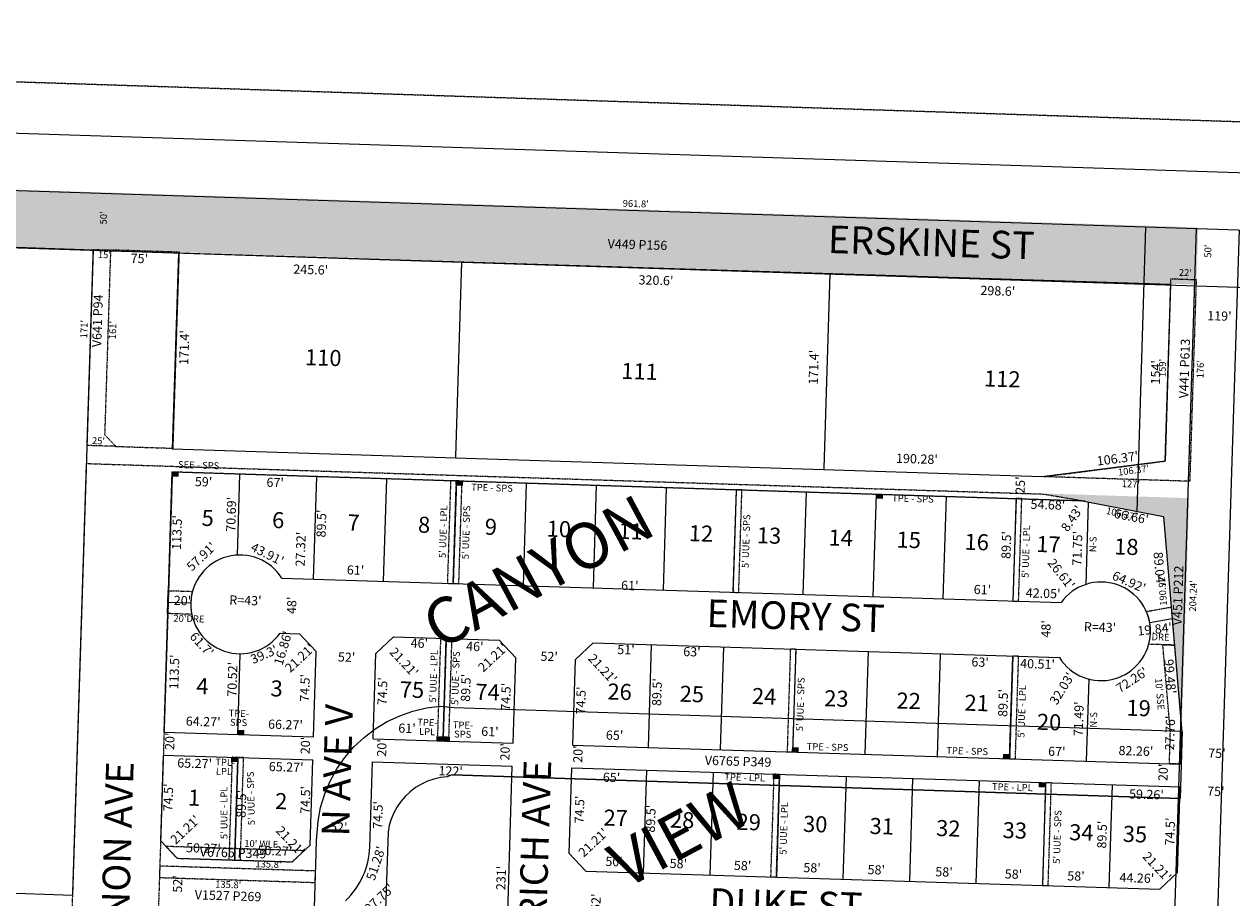
# Model space of a CAD drawing. Extents: x 910221 to 1895341, y 7241612 to 14567346.
# Drawn here: x 944046 to 945099, y 7283332 to 7284094 of the extents above; entities that cross this region are included whole.
import ezdxf
from ezdxf.enums import TextEntityAlignment as Align

# ---------------------------------------------------------------- set-up
doc = ezdxf.new("R2010")
doc.units = 0
doc.linetypes.add('DASHDOT', pattern=[1, 0.5, -0.25, 0, -0.25])
doc.linetypes.add('HIDDEN', pattern=[0.375, 0.25, -0.125])
doc.layers.get('0').update_dxf_attribs({"linetype": 'CONTINUOUS'})
for name, color, linetype in [('-1', 7, 'CONTINUOUS'), ('-10', 7, 'CONTINUOUS'), ('-11', 7, 'CONTINUOUS'), ('-13', 7, 'CONTINUOUS'), ('-15', 7, 'CONTINUOUS'), ('-19', 7, 'CONTINUOUS'), ('-21', 7, 'CONTINUOUS'), ('-22', 7, 'CONTINUOUS'), ('-25', 7, 'CONTINUOUS'), ('-6', 7, 'CONTINUOUS'), ('-7', 7, 'CONTINUOUS')]:
    doc.layers.add(name, color=color, linetype=linetype)
doc.styles.add('ROMANC', font='ROMANC', dxfattribs={"height": 0.2})
doc.styles.add('ROMANS', font='ROMANS', dxfattribs={"height": 0.2})
doc.styles.add('txt', font='TXT', dxfattribs={"height": 0.2})

msp = doc.modelspace()

# ---------------------------------------------------------------- linework, layer by layer
at = {"layer": '-1', "color": 253, "linetype": 'HIDDEN'}
msp.add_lwpolyline([(947614.91, 7278635.412), (942327.916, 7278807.902), (942500.38, 7284094.103), (947787.374, 7283921.613)], close=True, dxfattribs=at)
at = {"layer": '-21', "color": 7, "linetype": 'DASHDOT'}
for points in [[(944106.397, 7283897.612), (944121.389, 7283897.133), (944116.252, 7283736.215), (944125.926, 7283725.903), (944100.939, 7283726.701)], [(944121.389, 7283897.133), (944116.25, 7283736.217), (944125.926, 7283725.903), (944175.901, 7283724.309), (944181.356, 7283895.221)], [(945061.828, 7283695.468), (944934.892, 7283699.52), (945040.385, 7283713.156), (945045.458, 7283872.075), (945067.446, 7283871.374)], [(944077.171, 7282981.343), (944100.462, 7283710.97), (944934.578, 7283684.343), (944970.505, 7283678.194), (944175.269, 7283703.579), (944152.137, 7282978.949)], [(944419.918, 7283606.369), (944422.721, 7283695.825), (944417.724, 7283695.983), (944414.921, 7283606.526), (944419.918, 7283606.369)], [(944424.916, 7283606.213), (944427.719, 7283695.668), (944422.721, 7283695.825), (944419.918, 7283606.369), (944424.916, 7283606.213)], [(944668.797, 7283598.571), (944671.6, 7283688.026), (944666.601, 7283688.183), (944663.799, 7283598.728), (944668.797, 7283598.571)], [(944912.677, 7283590.929), (944915.48, 7283680.385), (944910.482, 7283680.542), (944907.679, 7283591.086), (944912.677, 7283590.929)], [(944411.154, 7283469.077), (944413.957, 7283558.532), (944408.96, 7283558.688), (944406.157, 7283469.233), (944411.154, 7283469.077)], [(944416.152, 7283468.92), (944418.956, 7283558.376), (944413.957, 7283558.532), (944411.154, 7283469.077), (944416.152, 7283468.92)], [(944716.006, 7283459.524), (944718.808, 7283548.98), (944713.81, 7283549.137), (944711.007, 7283459.681), (944716.006, 7283459.524)], [(944909.91, 7283453.448), (944912.713, 7283542.905), (944907.715, 7283543.062), (944904.912, 7283453.605), (944909.91, 7283453.448)], [(944229.543, 7283365.214), (944232.345, 7283454.67), (944227.347, 7283454.826), (944224.545, 7283365.37), (944229.543, 7283365.214)], [(944234.54, 7283365.056), (944237.342, 7283454.513), (944232.345, 7283454.67), (944229.543, 7283365.214), (944234.54, 7283365.056)], [(944701.582, 7283350.422), (944704.384, 7283439.879), (944699.386, 7283440.036), (944696.583, 7283350.58), (944701.582, 7283350.422)], [(944938.465, 7283343), (944941.267, 7283432.457), (944936.27, 7283432.613), (944933.468, 7283343.157), (944938.465, 7283343)], [(944290.096, 7283373.321), (944169.615, 7283377.096), (944179.297, 7283366.788), (944279.788, 7283363.64), (944290.096, 7283373.321)]]:
    msp.add_lwpolyline(points, close=True, dxfattribs=at)
for points in [[(944192.771106, 7283599.479795, 0.117895), (944192.14474, 7283579.489607), (944192.144, 7283579.49), (944170.976, 7283580.154), (944171.602, 7283600.143), (944192.771, 7283599.481)], [(945024.006, 7283581.916), (945045.596, 7283585.803), (945048.441, 7283552.658), (945026.106, 7283553.358), (945026.105623, 7283553.35855, 0.171371), (945024.005974, 7283581.916315)], [(945024.006, 7283581.916), (945045.596, 7283585.803), (945048.441, 7283552.658), (945026.106, 7283553.358), (945026.105623, 7283553.35855, 0.171371), (945024.005974, 7283581.916315)]]:
    msp.add_lwpolyline(points, format="xyb", dxfattribs=at)
for points in [[(945038.377, 7283552.974), (945048.441, 7283552.658), (945054.963, 7283476.675), (945054.094, 7283448.931), (945044.099, 7283449.244), (945044.967, 7283476.988), (945038.377, 7283552.974)], [(944163.955, 7283349.996), (944299.685, 7283345.665), (944300.004, 7283355.659), (944164.273, 7283359.991), (944163.955, 7283349.996)]]:
    msp.add_lwpolyline(points, dxfattribs=at)
for points in [[(943785.96, 7283907.841), (943787.556, 7283957.816), (944106.397, 7283897.612), (944107.992, 7283947.586)], [(944106.397, 7283897.612), (945067.703, 7283866.925), (944107.992, 7283947.586), (945069.302, 7283916.899)], [(944174.842, 7283703.593), (944180.839, 7283703.405), (944174.718, 7283699.595), (944180.715, 7283699.407)], [(944422.721, 7283695.825), (944428.718, 7283695.638), (944422.596, 7283691.827), (944428.593, 7283691.64)], [(944788.542, 7283684.363), (944794.539, 7283684.175), (944788.417, 7283680.365), (944794.414, 7283680.177)], [(944934.43, 7283684.851), (945061.364, 7283680.799), (945038.838, 7283664.515), (945054.848, 7283476.663)], [(944232.098, 7283478.689), (944238.095, 7283478.501), (944231.973, 7283474.691), (944237.97, 7283474.503)], [(944405.282, 7283473.262), (944411.28, 7283473.075), (944405.157, 7283469.264), (944411.154, 7283469.077)], [(944411.28, 7283473.075), (944417.277, 7283472.886), (944411.154, 7283469.077), (944417.151, 7283468.888)], [(944715.131, 7283463.553), (944721.128, 7283463.366), (944715.006, 7283459.556), (944721.002, 7283459.368)], [(944226.348, 7283454.857), (944232.345, 7283454.67), (944226.223, 7283450.859), (944232.22, 7283450.672)], [(944899.041, 7283457.791), (944905.038, 7283457.603), (944898.915, 7283453.793), (944904.912, 7283453.605)], [(944698.387, 7283440.066), (944704.384, 7283439.879), (944698.261, 7283436.068), (944704.258, 7283435.881)], [(944930.273, 7283432.801), (944936.27, 7283432.613), (944930.148, 7283428.803), (944936.145, 7283428.614)]]:
    msp.add_solid(points, dxfattribs=at)
at = {"layer": '-25', "color": 212, "linetype": 'CONTINUOUS'}
msp.add_line((944419.052, 7283439.447), (945053.401, 7283418.765), dxfattribs=at)
msp.add_lwpolyline([(944298.277, 7283296.071), (944300.659, 7283370.958), (944300.762, 7283382.38), (944302.226, 7283399.213), (944304.443, 7283411.176), (944307.987, 7283422.844), (944312.685, 7283434.056), (944318.535, 7283444.731), (944325.531, 7283454.698), (944333.502, 7283463.881), (944342.367, 7283472.201), (944352.035, 7283479.573), (944362.423, 7283485.922), (944373.44, 7283491.077), (944384.921, 7283495.05), (944396.781, 7283497.838), (944408.766, 7283499.285), (944420.919, 7283498.16), (945055.276, 7283477.483), (945053.401, 7283418.765), (944419.052, 7283439.447), (944414.647, 7283437.859), (944408.778, 7283437.132), (944403.06, 7283435.815), (944397.573, 7283433.903), (944392.234, 7283431.404), (944387.211, 7283428.391), (944382.505, 7283424.783), (944378.289, 7283420.828), (944374.39, 7283416.358), (944371.063, 7283411.534), (944368.228, 7283406.361), (944365.97, 7283401.004), (944364.289, 7283395.376), (944363.185, 7283389.561), (944359.962, 7283288.212)], dxfattribs=at)
at = {"layer": '-6', "color": 7, "linetype": 'CONTINUOUS'}
for p, q in [((942578.678, 7283946.203), (944106.292, 7283897.44)), ((944106.292, 7283897.44), (944088.33, 7283334.727)), ((944742.794, 7283705.482), (944421.925, 7283715.744)), ((944174.842, 7283703.593), (944167.733, 7283476.703)), ((944174.842, 7283703.593), (944965.136, 7283678.83)), ((945038.838, 7283664.515), (944965.136, 7283678.83)), ((945038.838, 7283664.515), (945054.963, 7283476.675)), ((944270.672, 7283611.045), (944949.708, 7283589.768)), ((944269.169, 7283563.069), (944286.02, 7283562.541)), ((944300.543, 7283547.079), (944286.02, 7283562.541)), ((944352.517, 7283545.45), (944367.98, 7283559.973)), ((944367.98, 7283559.973), (944459.934, 7283557.091)), ((944459.934, 7283557.091), (944474.457, 7283541.629)), ((944298.21, 7283472.615), (944300.543, 7283547.079)), ((944541.895, 7283554.524), (944526.432, 7283540)), ((944541.895, 7283554.524), (944948.205, 7283541.793)), ((944350.185, 7283470.986), (944352.517, 7283545.45)), ((944472.125, 7283467.166), (944474.457, 7283541.629)), ((944524.099, 7283465.538), (944526.432, 7283540)), ((944167.733, 7283476.703), (944298.21, 7283472.615)), ((945054.094, 7283448.931), (945054.963, 7283476.675)), ((944350.185, 7283470.986), (944472.125, 7283467.166)), ((944524.099, 7283465.538), (945054.094, 7283448.931)), ((944167.108, 7283456.714), (944164.774, 7283382.25)), ((944167.108, 7283456.714), (944297.584, 7283452.625)), ((944295.25, 7283378.163), (944297.584, 7283452.625)), ((944347.225, 7283376.533), (944349.558, 7283450.997)), ((944349.558, 7283450.997), (944471.498, 7283447.176)), ((944464.264, 7283216.289), (944471.498, 7283447.176)), ((944521.139, 7283371.084), (944523.473, 7283445.547)), ((944523.473, 7283445.547), (945053.468, 7283428.94)), ((945051.135, 7283354.477), (945053.468, 7283428.94)), ((944179.297, 7283366.788), (944164.774, 7283382.25)), ((944279.788, 7283363.64), (944295.25, 7283378.163)), ((944521.139, 7283371.084), (944535.662, 7283355.622)), ((944179.297, 7283366.788), (944279.788, 7283363.64)), ((944535.662, 7283355.622), (945035.673, 7283339.955)), ((945035.673, 7283339.955), (945051.135, 7283354.477)), ((943767.893, 7283344.956), (944088.33, 7283334.727))]:
    msp.add_line(p, q, dxfattribs=at)
for points in [[(944421.925, 7283715.744), (944175.473, 7283723.626), (944180.812, 7283894.673)], [(944180.812, 7283894.673), (945045.205, 7283867.457), (945040.385, 7283713.156), (944932.974, 7283699.4), (944742.794, 7283705.482)]]:
    msp.add_lwpolyline(points, dxfattribs=at)
for centre, radius, start, end in [((944234.258456, 7283588.174938), 43, 32.132531, 324.278067), ((944984.618446, 7283564.663403), 43, 212.132533, 144.278069), ((944280.257602, 7283378.631533), 67, 313.2053, 358.2053)]:
    msp.add_arc(centre, radius, start, end, dxfattribs=at)
at = {"layer": '-7', "color": 7, "linetype": 'CONTINUOUS'}
for p, q in [((944427.27, 7283886.912), (944421.971, 7283717.248)), ((944427.117, 7283882.067), (944427.071, 7283880.564)), ((944748.144, 7283876.809), (944742.839, 7283706.984)), ((944747.987, 7283871.811), (944747.941, 7283870.308)), ((944421.971, 7283717.248), (944421.925, 7283715.744)), ((944742.839, 7283706.984), (944742.794, 7283705.482)), ((944233.814, 7283701.745), (944231.601, 7283631.089)), ((944300.781, 7283699.646), (944297.978, 7283610.19)), ((944361.752, 7283697.736), (944358.948, 7283608.28)), ((944422.721, 7283695.825), (944419.918, 7283606.369)), ((944483.692, 7283693.915), (944480.889, 7283604.46)), ((944544.661, 7283692.004), (944541.859, 7283602.548)), ((944605.632, 7283690.094), (944602.829, 7283600.638)), ((944666.601, 7283688.183), (944663.799, 7283598.728)), ((944727.573, 7283686.273), (944724.769, 7283596.818)), ((944788.542, 7283684.363), (944785.739, 7283594.906)), ((944849.513, 7283682.453), (944846.709, 7283592.996)), ((944910.482, 7283680.542), (944907.679, 7283591.086)), ((944973.401, 7283677.226), (944971.154, 7283605.511)), ((944171.288, 7283590.149), (944191.278, 7283589.522)), ((945026.938, 7283572.284), (945046.454, 7283575.797)), ((944411.154, 7283469.077), (944413.957, 7283558.532)), ((944590.067, 7283463.471), (944592.87, 7283552.926)), ((944653.035, 7283461.497), (944655.839, 7283550.954)), ((944716.006, 7283459.524), (944718.808, 7283548.98)), ((944778.974, 7283457.551), (944781.776, 7283547.007)), ((944234.181, 7283545.176), (944231.973, 7283474.691)), ((944841.943, 7283455.578), (944844.746, 7283545.034)), ((944904.912, 7283453.605), (944907.715, 7283543.062)), ((944971.879, 7283451.506), (944974.118, 7283522.962)), ((944232.345, 7283454.67), (944229.543, 7283365.214)), ((944588.441, 7283443.512), (944585.638, 7283354.056)), ((944646.413, 7283441.695), (944643.609, 7283352.239)), ((944704.384, 7283439.879), (944701.582, 7283350.422)), ((944762.356, 7283438.063), (944759.553, 7283348.606)), ((944820.327, 7283436.246), (944817.525, 7283346.789)), ((944878.299, 7283434.43), (944875.496, 7283344.974)), ((944936.27, 7283432.613), (944933.468, 7283343.157)), ((944994.241, 7283430.797), (944991.439, 7283341.341))]:
    msp.add_line(p, q, dxfattribs=at)
at = {"color": 1, "linetype": 'CONTINUOUS'}
for p, q in [((942565.859, 7284046.643), (946068.736, 7283933.53)), ((942562.954, 7283946.684), (946065.508, 7283833.582)), ((944904.71, 7278714.219), (945067.634, 7283915.794)), ((945015.887, 7283669.147), (945023.656, 7283917.171))]:
    msp.add_line(p, q, dxfattribs=at)
at = {"color": 3, "linetype": 'CONTINUOUS'}
msp.add_line((942504.437, 7283998.6), (946067.122, 7283883.556), dxfattribs=at)
at = {"color": 2, "linetype": 'CONTINUOUS'}
msp.add_line((944942.192, 7278713.045), (945105.116, 7283914.62), dxfattribs=at)

# ---------------------------------------------------------------- texts
at = {"layer": '-10', "color": 134, "linetype": 'CONTINUOUS', "style": 'txt'}
for s, p in [('110', (944306.730524, 7283801.494539)), ('111', (944582.334713, 7283789.491486)), ('112', (944898.474497, 7283782.952816)), ('5', (944206.04393, 7283661.700871)), ('6', (944267.458092, 7283659.776206)), ('7', (944333.178903, 7283657.716149)), ('8', (944394.59093, 7283655.792871)), ('9', (944452.773092, 7283653.970206)), ('10', (944512.030741, 7283652.113066)), ('11', (944574.52093, 7283650.155013)), ('12', (944635.933713, 7283648.231313)), ('13', (944695.191713, 7283646.374313)), ('14', (944757.681551, 7283644.414978)), ('15', (944816.939713, 7283642.558313)), ('16', (944876.196876, 7283640.702679)), ('17', (944938.687687, 7283638.743621)), ('18', (945006.564713, 7283636.617313)), ('4', (944201.449768, 7283515.065505)), ('3', (944266.09293, 7283513.039871)), ('75', (944384.04447, 7283511.936952)), ('74', (944449.911307, 7283509.873554)), ('26', (944564.984659, 7283510.149978)), ('25', (944627.953497, 7283508.177643)), ('24', (944690.921335, 7283506.203308)), ('23', (944753.891497, 7283504.230643)), ('22', (944816.859497, 7283502.258643)), ('21', (944876.117713, 7283500.401313)), ('19', (945017.257876, 7283495.978679)), ('20', (944939.224524, 7283483.750397)), ('1', (944194.203147, 7283417.753541)), ('2', (944270.05393, 7283414.790871)), ('27', (944561.53747, 7283400.173952)), ('28', (944619.509497, 7283398.357643)), ('29', (944677.480659, 7283396.540978)), ('30', (944735.452524, 7283394.724397)), ('31', (944793.424713, 7283392.908313)), ('32', (944851.396497, 7283391.091643)), ('33', (944909.367497, 7283389.275643)), ('34', (944967.339335, 7283387.459308)), ('35', (945014.049497, 7283385.994643))]:
    msp.add_text(s, height=13.999, rotation=358.2053, dxfattribs=at).set_placement(p, align=Align.MIDDLE)
at = {"layer": '-11', "color": 7, "linetype": 'CONTINUOUS', "style": 'txt'}
for s, height, rotation, p in [("75'", 8.023, 358.194581, (944146.448586, 7283888.746533)), ("245.6'", 8.022, 358.225747, (944295.815739, 7283879.035917)), ("320.6'", 8.018, 358.225747, (944596.669788, 7283869.71607)), ("298.6'", 8.015, 358.225747, (944894.563836, 7283860.49021)), ("119'", 8.013, 358.192944, (945087.679038, 7283838.629803)), ("171.4'", 8.023, 88.2053, (944186.630135, 7283812.066267)), ("171.4'", 8.023, 88.2053, (944735.159135, 7283794.879267)), ("154'", 8.023, 88.2053, (945033.262724, 7283790.480544)), ("190.28'", 8.023, 358.2053, (944824.080819, 7283714.005586)), ("106.37'", 8.013, 7.161797, (944999.057282, 7283714.318746)), ("59'", 8, 358.2053, (944202.433639, 7283694.073143)), ("67'", 8, 358.2053, (944264.840623, 7283693.39014)), ("25'", 8.015, 88.232331, (944915.242764, 7283692.111039)), ("70.69'", 8, 88.2053, (944227.586591, 7283666.665819)), ("54.68'", 8, 358.2053, (944938.176633, 7283674.023539)), ("8.43'", 8, 55.2053, (944959.975233, 7283662.434032)), ("113.5'", 8, 88.2053, (944180.263673, 7283650.812023)), ("89.5'", 8, 88.2053, (944306.151268, 7283658.628688)), ("66.66'", 8, 349.008322, (945010.742016, 7283663.800787)), ("57.91'", 8, 43.2053, (944201.226692, 7283629.094083)), ("27.32'", 8, 88.2053, (944288.077432, 7283636.285617)), ("89.5'", 8, 88.2053, (944903.037268, 7283639.924688)), ("71.75'", 8, 88.2053, (944964.922024, 7283637.006297)), ('N-S', 6, 88.2053, (944978.272231, 7283640.461294)), ("43.91'", 8, 333.2053, (944257.560135, 7283631.208813)), ("89.04'", 8, 274.906544, (945034.485541, 7283618.743023)), ("61'", 8, 358.2053, (944334.869334, 7283617.038552)), ("26.61'", 8, 308.2053, (944949.119416, 7283614.105899)), ("64.92'", 8, 336.2053, (945008.500344, 7283606.92203)), ("61'", 8, 358.2053, (944573.886334, 7283603.545552)), ("61'", 8, 358.2053, (944881.134334, 7283599.964552)), ("42.05'", 8, 358.2053, (944934.067556, 7283596.790622)), ("20'", 8, 358.2053, (944184.052561, 7283590.459194)), ("R=43'", 8, 358.2053, (944238.905884, 7283590.604432)), ("48'", 8, 88.2053, (944280.265696, 7283587.312453)), ("48'", 8, 88.2053, (944937.579696, 7283566.717453)), ("R=43'", 8, 358.2053, (944983.625884, 7283567.268432)), ("19.84'", 8, 6.2053, (945031.425789, 7283565.464717)), ("61.7'", 8, 313.2053, (944200.180625, 7283552.703929)), ("16.86'", 8, 73.2053, (944272.630275, 7283549.707105)), ("46'", 8, 358.2053, (944390.456546, 7283553.266223)), ("39.3'", 8, 23.2053, (944255.488838, 7283543.506628)), ("21.21'", 8, 43.2053, (944286.969271, 7283540.606468)), ("21.21'", 8, 313.2053, (944376.363468, 7283537.085729)), ("46'", 8, 358.2053, (944438.835546, 7283550.439223)), ("21.21'", 8, 43.2053, (944455.250271, 7283541.094468)), ("52'", 8, 358.2053, (944503.617545, 7283541.737192)), ("51'", 8, 358.2053, (944570.519241, 7283547.623601)), ("63'", 8, 358.2053, (944628.016639, 7283545.822143)), ("113.5'", 8, 88.2053, (944177.919673, 7283529.217023)), ("70.52'", 8, 88.2053, (944228.575461, 7283522.789633)), ("52'", 8, 358.2053, (944327.063545, 7283541.110192)), ("21.21'", 8, 313.2053, (944549.486468, 7283531.395729)), ("63'", 8, 358.2053, (944879.159639, 7283536.788143)), ("40.51'", 8, 358.2053, (944929.186251, 7283535.181)), ("99.48'", 8, 274.906544, (945043.783112, 7283525.256448)), ("74.5'", 8, 88.2053, (944291.776109, 7283515.315486)), ("89.5'", 8, 88.2053, (944431.983268, 7283515.340688)), ("32.03'", 8, 58.2053, (944951.438618, 7283514.26706)), ("72.26'", 8, 33.2053, (945012.01717, 7283521.424109)), ("74.5'", 8, 88.2053, (944359.355109, 7283512.489486)), ("74.5'", 8, 88.2053, (944466.918109, 7283507.558486)), ("74.5'", 8, 88.2053, (944532.272109, 7283504.354486)), ("89.5'", 8, 88.2053, (944598.582268, 7283511.635688)), ("89.5'", 8, 88.2053, (944900.235268, 7283502.183688)), ("71.49'", 8, 88.2053, (944966.107022, 7283488.340313)), ('N-S', 6, 88.2053, (944978.784231, 7283487.467294)), ("64.27'", 8, 358.2053, (944202.114617, 7283484.941568)), ("66.27'", 8, 358.2053, (944273.835803, 7283482.309407)), ("61'", 8, 358.2053, (944379.704334, 7283479.054552)), ("27.76'", 8, 88.2053, (945045.696483, 7283475.952695)), ("20'", 8, 88.2053, (944174.055806, 7283468.760561)), ("61'", 8, 358.2053, (944451.968334, 7283476.231552)), ("65'", 8, 358.2053, (944560.607639, 7283473.006143)), ("20'", 8, 88.2053, (944292.198806, 7283465.057561)), ("20'", 8, 88.2053, (944358.777806, 7283462.971561)), ("20'", 8, 88.2053, (944466.208806, 7283459.605561)), ("20'", 8, 88.2053, (944529.759806, 7283457.613561)), ("67'", 8, 358.2053, (944945.972623, 7283458.86614)), ("82.26'", 8, 358.2053, (945014.932725, 7283459.330458)), ("75'", 8.013, 358.206892, (945085.501608, 7283457.273021)), ("65.27'", 8, 358.2053, (944194.64471, 7283448.491488)), ("65.27'", 8, 358.2053, (944274.40971, 7283445.347488)), ("122'", 8, 358.2053, (944417.771279, 7283441.854328)), ("65'", 8, 358.2053, (944557.941639, 7283436.266143)), ("20'", 8, 88.2053, (945039.683806, 7283441.636561)), ("74.5'", 8, 88.2053, (944172.688109, 7283419.810486)), ("89.5'", 8, 88.2053, (944236.432268, 7283414.216688)), ("74.5'", 8, 88.2053, (944292.228109, 7283417.629486)), ("74.5'", 8, 88.2053, (944531.125109, 7283409.240486)), ("59.26'", 8, 358.2053, (945024.071819, 7283421.437409)), ("75'", 8.013, 358.209867, (945084.544416, 7283424.10653)), ("74.5'", 8, 88.2053, (944355.430109, 7283404.497486)), ("89.5'", 8, 88.2053, (944593.122268, 7283401.239688)), ("21.21'", 8, 43.2053, (944187.162271, 7283390.939468)), ("74.5'", 8, 88.2053, (945045.737109, 7283390.087486)), ("21.21'", 8, 313.2053, (944277.410468, 7283381.304729)), ("52'", 8, 358.2053, (944320.233545, 7283392.992192)), ("21.21'", 8, 43.2053, (944542.767271, 7283379.747468)), ("89.5'", 8, 88.2053, (944986.487268, 7283387.399688)), ("50.27'", 8, 358.2053, (944202.333633, 7283374.609539)), ("50.27'", 8, 358.2053, (944264.602633, 7283372.274539)), ("51.28'", 8, 71.205581, (944353.499433, 7283362.088362)), ("50'", 8, 358.2053, (944560.185561, 7283362.857194)), ("21.21'", 8, 313.2053, (945032.662468, 7283358.768729)), ("231'", 8, 88.2053, (944462.760672, 7283349.568279)), ("58'", 8, 358.2053, (944616.171545, 7283361.102192)), ("58'", 8, 358.2053, (944672.156545, 7283359.348192)), ("58'", 8, 358.2053, (944732.683545, 7283357.451192)), ("58'", 8, 358.2053, (944788.668545, 7283355.697192)), ("58'", 8, 358.2053, (944847.680545, 7283353.849192)), ("58'", 8, 358.2053, (944908.204545, 7283351.951192)), ("52'", 8, 88.2053, (944180.879808, 7283344.348545)), ("58'", 8, 358.2053, (944962.677545, 7283350.245192)), ("44.26'", 8, 358.2053, (945015.73154, 7283348.58262)), ("27.75'", 8, 43.2053, (944356.276639, 7283331.057481)), ("52'", 8, 88.2053, (944545.400808, 7283328.382545))]:
    msp.add_text(s, height=height, rotation=rotation, dxfattribs=at).set_placement(p, align=Align.MIDDLE)
at = {"layer": '-13', "color": 14, "linetype": 'CONTINUOUS'}
for s, rotation, style, p in [('V449 P156', 358.1716, 'ROMANS', (944580.534049, 7283900.84453)), ('V641 P94', 88.1716, 'ROMANS', (944111.068879, 7283835.395181)), ('V441 P613', 88.1716, 'ROMANS', (945058.327503, 7283793.817144)), ('V451 P212', 88.1716, 'ROMANS', (945052.617503, 7283595.901144)), ('V6765 P349', 358.1716, 'txt', (944668.238918, 7283450.326971)), ('V6765 P349', 358.1716, 'txt', (944228.156918, 7283370.462971)), ('V1527 P269', 358.1716, 'ROMANS', (944223.761108, 7283333.073872))]:
    msp.add_text(s, height=8, rotation=rotation, dxfattribs=dict(at, style=style)).set_placement(p, align=Align.MIDDLE)
at = {"layer": '-15', "color": 30, "linetype": 'CONTINUOUS', "style": 'ROMANC'}
for s, p in [('CANYON', (944496.314294, 7283612.111584)), ('VIEW', (944619.278127, 7283382.81732))]:
    msp.add_text(s, height=40.029, rotation=28.2035, dxfattribs=at).set_placement(p, align=Align.MIDDLE)
at = {"layer": '-19', "color": 1, "linetype": 'CONTINUOUS', "style": 'ROMANC'}
for s, height, rotation, p in [('ERSKINE ST', 24.044, 358.189322, (944836.54656, 7283900.657893)), ('EMORY ST', 24.052, 358.241722, (944718.341195, 7283575.063128)), ('N AVE V', 24.01, 88.27735, (944322.078525, 7283443.358339)), ('N VERNON AVE', 24.013, 88.242806, (944129.215927, 7283337.537534)), ('N ULRICH AVE', 24, 88.2053, (944493.284798, 7283345.950678)), ('DUKE ST', 24.052, 358.251861, (944709.82278, 7283323.634863))]:
    msp.add_text(s, height=height, rotation=rotation, dxfattribs=at).set_placement(p, align=Align.MIDDLE)
at = {"layer": '-22', "color": 3, "linetype": 'CONTINUOUS'}
for s, rotation, style, p in [("961.8'", 358.1716, 'ROMANS', (944579.063572, 7283936.767974)), ("50'", 88.1716, 'ROMANS', (944115.985871, 7283925.125155)), ("15'", 358.1716, 'ROMANS', (944116.050155, 7283892.271129)), ("50'", 88.1716, 'ROMANS', (945078.455871, 7283896.156155)), ("22'", 358.1716, 'ROMANS', (945058.026155, 7283876.720129)), ("171'", 88.1716, 'ROMANS', (944099.015589, 7283828.167627)), ("161'", 88.1716, 'ROMANS', (944124.004589, 7283827.369627)), ("159'", 88.1716, 'ROMANS', (945038.813589, 7283794.262627)), ("176'", 88.1716, 'ROMANS', (945071.828589, 7283793.209627)), ("25'", 358.1716, 'ROMANS', (944110.870155, 7283729.995129)), ('SEE - SPS', 358.2053, 'txt', (944198.15594, 7283708.771418)), ("127'", 358.1716, 'ROMANS', (945010.604627, 7283692.399411)), ('TPE - SPS', 358.2053, 'txt', (944453.76987, 7283689.064971)), ('TPE - SPS', 358.2053, 'txt', (944820.58787, 7283679.592971)), ("5' UUE - LPL", 88.2053, 'txt', (944412.029176, 7283651.480471)), ("5' UUE - SPS", 88.2053, 'txt', (944431.988933, 7283650.854193)), ("5' UUE - SPS", 88.2053, 'txt', (944675.972933, 7283643.210193)), ("5' UUE - LPL", 88.2053, 'txt', (944919.877176, 7283634.205471)), ("190.92'", 94.1716, 'ROMANS', (945038.851815, 7283600.650431)), ("204.24'", 88.1716, 'ROMANS', (945065.516745, 7283595.470045)), ("20'DRE", 358.2053, 'txt', (944189.672562, 7283574.937562)), ('DRE', 358.2053, 'txt', (945036.371096, 7283558.900179)), ("5' UUE - LPL", 88.2053, 'txt', (944403.543176, 7283525.482471)), ("5' UUE - SPS", 88.2053, 'txt', (944422.864933, 7283523.841193)), ("5' UUE - SPS", 88.2053, 'txt', (944723.334933, 7283500.921193)), ("5' UUE - LPL", 88.2053, 'txt', (944916.270176, 7283494.875471)), ("10' SSE", 274.906233, 'txt', (945035.026072, 7283509.885401)), ('TPE-', 358.2053, 'txt', (944233.185949, 7283492.399956)), ('SPS', 358.2053, 'txt', (944232.936027, 7283484.404731)), ('TPE-', 358.2053, 'txt', (944397.528949, 7283484.459956)), ('TPE-', 358.2053, 'txt', (944428.486949, 7283482.168956)), ('LPL', 358.2053, 'txt', (944397.278305, 7283476.46352)), ('SPS', 358.2053, 'txt', (944428.237027, 7283474.172731)), ('TPE - SPS', 358.2053, 'txt', (944746.22587, 7283463.015971)), ('TPE - SPS', 358.2053, 'txt', (944867.86287, 7283459.487971)), ('TPL-', 358.2053, 'txt', (944221.360019, 7283449.704404)), ('LPL ', 358.2053, 'txt', (944221.10993, 7283441.707735)), ("5' UUE - SPS", 91.2053, 'txt', (944244.48366, 7283419.012237)), ('TPE - LPL', 358.2053, 'txt', (944673.942148, 7283436.467728)), ('TPE - LPL', 358.2053, 'txt', (944907.240148, 7283428.020728)), ("5' UUE - LPL", 90.2053, 'txt', (944220.987223, 7283406.373061)), ("5' UUE - LPL", 88.2053, 'txt', (944708.898176, 7283392.790471)), ("5' UUE - SPS", 88.2053, 'txt', (944947.193933, 7283385.323193)), ("10' WLE", 358.2053, 'txt', (944252.762203, 7283378.550637)), ("135.8'", 358.1716, 'ROMANS', (944258.959572, 7283360.876974)), ("135.8'", 358.1716, 'ROMANS', (944223.918572, 7283343.074974))]:
    msp.add_text(s, height=6, rotation=rotation, dxfattribs=dict(at, style=style)).set_placement(p, align=Align.MIDDLE)
at = {"layer": '-22', "color": 3, "linetype": 'CONTINUOUS', "style": 'ROMANS'}
for rotation, p in [(7.365253, (945012.477068, 7283708.027184)), (347.365253, (945003.142312, 7283670.04174))]:
    msp.add_text("106.37'", height=6, rotation=rotation, dxfattribs=at).set_placement(p, align=Align.TOP_CENTER)

doc.saveas('drawing.dxf')
